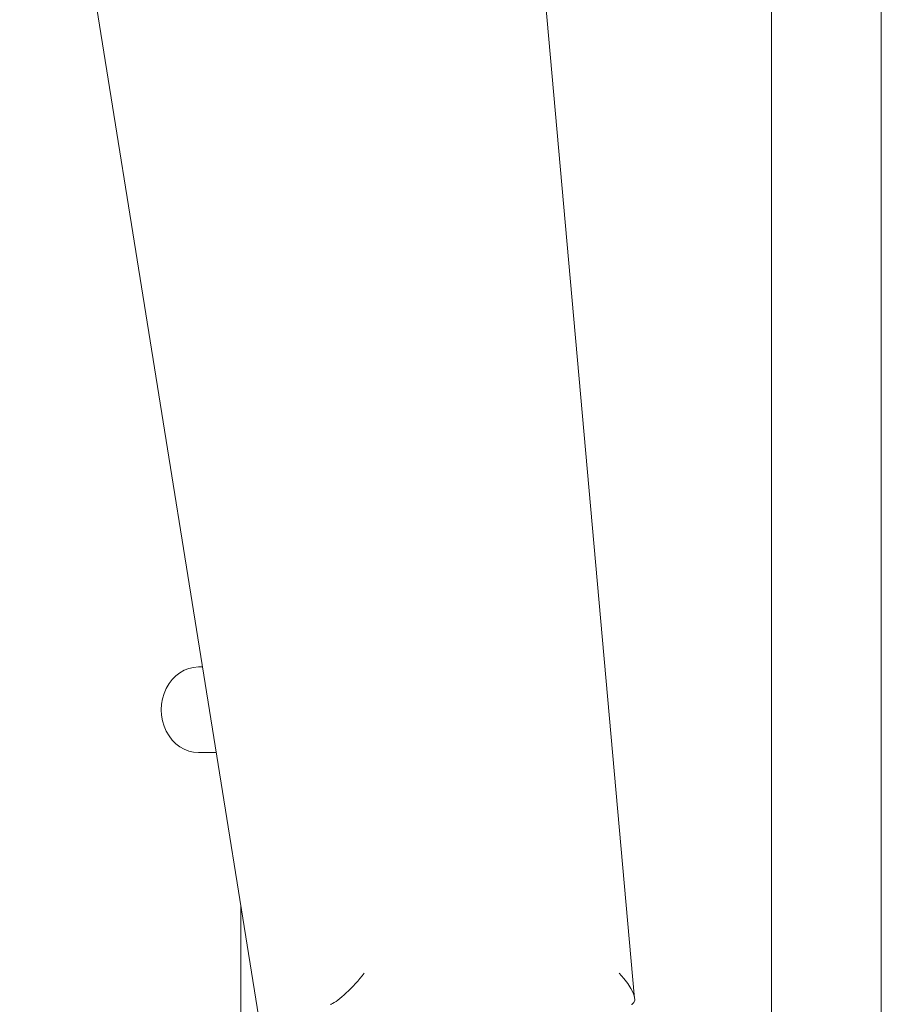
# Model space of a CAD drawing. Units: millimetres. Extents: x -335 to 1385, y -169 to 2652.
# Drawn here: x 1339 to 1371, y 1353 to 1389 of the extents above; entities that cross this region are included whole.
import ezdxf

# ---------------------------------------------------------------- set-up
doc = ezdxf.new("R2010")
doc.units = ezdxf.units.MM
doc.layers.add('Visible Edges(Audipack-ISO)', color=7, linetype='Continuous', lineweight=18)

# ---------------------------------------------------------------- blocks, each defined once
blk = doc.blocks.new('Sheet_VIEW3')
at = {"layer": 'Visible Edges(Audipack-ISO)'}
for p, q in [((206.849, 905.999), (206.849, 306.051)), ((206.849, 306.051), (206.849, 905.999)), ((206.849, 905.999), (206.849, 306.051)), ((210.959, -894.001), (210.959, 905.999)), ((201.731, 613.798), (196.64, 670.669)), ((187.777, 612.421), (178.724, 668.856)), ((185.408, 626.199), (185.567, 626.199)), ((185.495, 622.999), (185.408, 622.999)), ((185.495, 622.999), (186.08, 622.999)), ((186.995, 612.999), (186.995, 617.298))]:
    blk.add_line(p, q, dxfattribs=at)
at = {"layer": 'Visible Edges(Audipack-ISO)', "extrusion": (0, 0, -1)}
for centre, major_axis, ratio, start_param, end_param in [((185.408, 624.599), (0, -1.6), 0.866025, 0, 3.141593), ((191.12, 614.55), (-0.889, -0.985), 0.1916, 4.350959, 5.882896), ((200.66, 614.55), (1.023, -0.936), 0.34456, 4.882464, 6.414401), ((191.221, 613.567), (0.993, 0.116), 0.196807, 3.677149, 3.715709), ((200.748, 613.567), (0.994, 0.116), 0.196704, 0.496852, 0.535412)]:
    blk.add_ellipse(centre, major_axis=major_axis, ratio=ratio, start_param=start_param, end_param=end_param, dxfattribs=at)

msp = doc.modelspace()

# ---------------------------------------------------------------- block references
msp.add_blockref('Sheet_VIEW3', (1160.108, 739.005))

doc.saveas('drawing.dxf')
